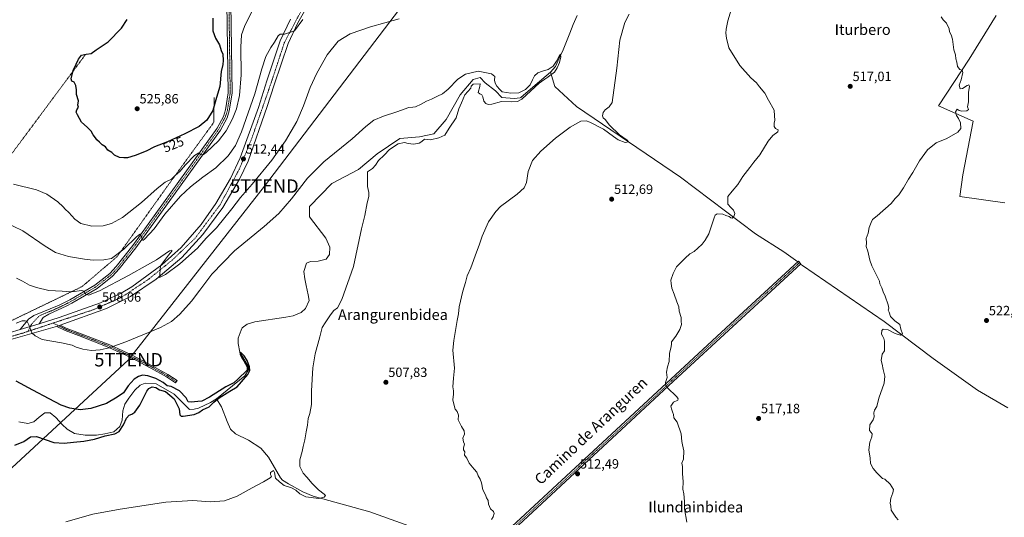
# Model space of a CAD drawing. Units: metres. Extents: x 617599 to 621052, y 4734061 to 4736433.
# Drawn here: x 618597 to 619332, y 4735466 to 4735838 of the extents above; entities that cross this region are included whole.
import ezdxf
from ezdxf.enums import TextEntityAlignment as Align

# ---------------------------------------------------------------- set-up
doc = ezdxf.new("R2010")
doc.units = ezdxf.units.M
doc.header["$MEASUREMENT"] = 0
doc.linetypes.add('TRAZO_Y_PUNTO', pattern=[1, 0.5, -0.25, 0, -0.25])
doc.linetypes.add('TRAZOS', pattern=[0.75, 0.5, -0.25])
doc.layers.get('0').update_dxf_attribs({"lineweight": 5})
for name, color, linetype, lineweight in [('Alambrada', 19, 'TRAZOS', 0), ('Camino', 19, 'Continuous', 0), ('Camino Cxs', 19, 'Continuous', 0), ('Camino eje', 39, 'TRAZO_Y_PUNTO', 13), ('Carretera de calzada única', 19, 'Continuous', 13), ('Carretera de calzada única Cxs', 19, 'Continuous', 13), ('Carretera de calzada única eje', 19, 'TRAZO_Y_PUNTO', 0), ('Carátula', 7, 'Continuous', 5), ('Corriente natural lineal', 142, 'Continuous', 13), ('Corriente natural lineal oculto', 19, 'TRAZO_Y_PUNTO', 13), ('Curva de nivel maestra', 36, 'Continuous', 30), ('Curva de nivel normal', 36, 'Continuous', 0), ('Entidad de ámbito territorial', 19, 'Continuous', 0), ('Entidad de ámbito territorial CxS', 92, 'Continuous', 0), ('Punto de cota en terreno', 7, 'Continuous', 0), ('Rótulo de curva de nivel directora', 19, 'Continuous', 0), ('Rótulo de punto de cota en terreno', 19, 'Continuous', 0), ('Tendido', 6, 'Continuous', 0), ('Texto cartográfico', 19, 'Continuous', 0), ('Torre de tendido puntual', 7, 'Continuous', 0)]:
    doc.layers.add(name, color=color, linetype=linetype, lineweight=lineweight)
doc.styles.add('Arial', font='txt', dxfattribs={"height": 0.2})

# ---------------------------------------------------------------- blocks, each defined once
blk = doc.blocks.new('*U161')
at = {"layer": 'Curva de nivel normal', "color": 36, "linetype": 'Continuous', "lineweight": 0}
for points in [[(619285.06, 4735839.97, 520), (619286.72, 4735837.83, 520), (619289.06, 4735835.24, 520), (619291.15, 4735830.99, 520), (619291.46, 4735828.69, 520), (619292.66, 4735826.63, 520), (619293.6, 4735823.22, 520), (619294.69, 4735815.46, 520), (619295.81, 4735811.52, 520), (619296.08, 4735808.75, 520), (619296.74, 4735806.12, 520), (619297.38, 4735802.89, 520), (619299.02, 4735800.79, 520), (619300.88, 4735800.14, 520), (619301.44, 4735798.36, 520), (619300.18, 4735793.08, 520), (619298.68, 4735788.96, 520), (619299.24, 4735786.12, 520), (619301.1, 4735786.58, 520), (619304.5, 4735788.71, 520), (619305.9, 4735789.24, 520), (619306.25, 4735788.09, 520), (619305.46, 4735783.79, 520), (619305.6, 4735776.6, 520), (619304.81, 4735772.79, 520), (619305.54, 4735770.83, 520), (619304.42, 4735769.91, 520), (619300.64, 4735769.67, 520), (619298.51, 4735770.15, 520), (619297.22, 4735771.04, 520), (619295.96, 4735768.94, 520), (619296.7, 4735766.36, 520), (619298.22, 4735764.2, 520), (619299.57, 4735760.96, 520), (619299.83, 4735756.63, 520), (619297.72, 4735753.96, 520), (619289.48, 4735749.23, 520), (619281.45, 4735745.84, 520), (619275.05, 4735740.71, 520), (619268.92, 4735732.41, 520), (619264.02, 4735723.8, 520), (619260.86, 4735718.85, 520), (619257.16, 4735712.26, 520), (619253.57, 4735707.15, 520), (619250.86, 4735704.29, 520), (619247.77, 4735700.62, 520), (619237.45, 4735691.29, 520), (619233.79, 4735688.62, 520), (619232.79, 4735686.29, 520), (619231.45, 4735682.62, 520), (619230.71, 4735678.54, 520), (619229.24, 4735674.41, 520), (619229.41, 4735671.24, 520), (619229.3, 4735668.47, 520), (619230.36, 4735664.86, 520), (619231.82, 4735658.27, 520), (619233.4, 4735653.91, 520), (619239.12, 4735642.62, 520), (619239.29, 4735640.53, 520), (619240.92, 4735637.5, 520), (619241.91, 4735634.7, 520), (619243.38, 4735631.45, 520), (619245.66, 4735624.96, 520), (619246.03, 4735622.45, 520), (619245.54, 4735620.84, 520), (619246.29, 4735619.44, 520), (619247.25, 4735616.16, 520), (619250.69, 4735612.87, 520), (619254.3, 4735610.33, 520), (619255.02, 4735606.62, 520), (619256.4, 4735603.14, 520), (619254.8, 4735602.13, 520), (619250.82, 4735603.41, 520), (619245.59, 4735606.18, 520), (619241.77, 4735606.77, 520), (619240.76, 4735605.79, 520), (619240.55, 4735603, 520), (619241.58, 4735601.22, 520), (619242.3, 4735599.76, 520), (619242.97, 4735597.71, 520), (619242.79, 4735590.66, 520), (619241.1, 4735587.98, 520), (619240.37, 4735583.32, 520), (619241.14, 4735580.48, 520), (619241.75, 4735576.57, 520), (619243.13, 4735571.55, 520), (619242.56, 4735566.45, 520), (619238.72, 4735555.06, 520), (619237.23, 4735548.94, 520), (619235.46, 4735546.14, 520), (619234.88, 4735544.16, 520), (619235.26, 4735541.12, 520), (619234.51, 4735538.96, 520), (619231.95, 4735535.28, 520), (619231.61, 4735530.94, 520), (619232.89, 4735529.6, 520), (619233.6, 4735528.44, 520), (619233.3, 4735526.28, 520), (619231.94, 4735522.28, 520), (619231.26, 4735516.47, 520), (619232.05, 4735510.42, 520), (619232.41, 4735506.47, 520), (619234.3, 4735502.7, 520), (619237.2, 4735499.53, 520), (619238.54, 4735497.84, 520), (619240.04, 4735496.54, 520), (619241.34, 4735495.26, 520), (619243.09, 4735494.64, 520), (619247.11, 4735490.93, 520), (619249.48, 4735486.93, 520), (619249.04, 4735484.37, 520), (619247.63, 4735480.57, 520), (619247.19, 4735476.82, 520), (619247.59, 4735474.52, 520), (619247.84, 4735471.52, 520), (619251.3, 4735466.38, 520), (619253.14, 4735464.39, 520)], [(618592.82, 4735714.97, 520), (618609.8, 4735710.7, 520), (618617.58, 4735707.58, 520), (618625.82, 4735701.79, 520), (618629.88, 4735698.12, 520), (618631.36, 4735696.26, 520), (618634, 4735693.83, 520), (618638.39, 4735688.86, 520), (618643, 4735685.64, 520), (618651.09, 4735683.62, 520), (618659.58, 4735683.88, 520), (618665.93, 4735685.56, 520), (618674.16, 4735690.21, 520), (618688.32, 4735701.35, 520), (618699.86, 4735711.91, 520), (618705.93, 4735716.4, 520), (618710.58, 4735718.74, 520), (618713.42, 4735721.38, 520), (618716.91, 4735724.45, 520), (618721.08, 4735729.43, 520), (618727.91, 4735736.55, 520), (618730.94, 4735738.42, 520), (618732.52, 4735737.02, 520), (618734.61, 4735737.21, 520), (618736.62, 4735738.57, 520), (618745.75, 4735747.32, 520), (618751.37, 4735754.78, 520), (618756.28, 4735763.87, 520), (618759.24, 4735771.39, 520), (618761.51, 4735781.32, 520), (618762.59, 4735796.63, 520), (618762.46, 4735817.3, 520), (618762.98, 4735826.52, 520), (618765.04, 4735832.88, 520), (618770.41, 4735843.52, 520)]]:
    blk.add_polyline3d(points, dxfattribs=at)
blk = doc.blocks.new('*U177')
at = {"layer": 'Curva de nivel normal', "color": 36, "linetype": 'Continuous', "lineweight": 0}
for points in [[(618949.54, 4735464.53, 510), (618950.87, 4735466.42, 510), (618951.55, 4735468.93, 510), (618951, 4735470.63, 510), (618948.8, 4735472.58, 510), (618947.16, 4735476, 510), (618946.9, 4735478.68, 510), (618945.74, 4735480.67, 510), (618944.91, 4735483.02, 510), (618943.11, 4735486.78, 510), (618942.1, 4735491.92, 510), (618941.12, 4735494.79, 510), (618939.65, 4735497.16, 510), (618938.47, 4735499.98, 510), (618936.47, 4735502.04, 510), (618932.8, 4735506.71, 510), (618931.11, 4735510.29, 510), (618929.47, 4735512.65, 510), (618929.52, 4735515.12, 510), (618928.71, 4735516.6, 510), (618928.56, 4735518.17, 510), (618929.31, 4735520.82, 510), (618928.68, 4735522.53, 510), (618928.18, 4735525.28, 510), (618929.24, 4735528.38, 510), (618929.01, 4735530.9, 510), (618927.12, 4735534.09, 510), (618924.66, 4735538.98, 510), (618924.92, 4735542.6, 510), (618923.98, 4735545.32, 510), (618922.49, 4735546.92, 510), (618921.71, 4735549.71, 510), (618920.7, 4735553.84, 510), (618921.2, 4735558.16, 510), (618921.16, 4735560.75, 510), (618920.63, 4735563.64, 510), (618921.04, 4735570.24, 510), (618921.98, 4735577.5, 510), (618920.77, 4735591.07, 510), (618921.4, 4735598.22, 510), (618923.2, 4735608.61, 510), (618923.8, 4735613.28, 510), (618924.87, 4735618.28, 510), (618925.39, 4735623.28, 510), (618928.02, 4735635.18, 510), (618930.08, 4735641.54, 510), (618931.36, 4735646.52, 510), (618934.18, 4735652.58, 510), (618938.25, 4735664.13, 510), (618940.32, 4735669.41, 510), (618942.52, 4735676.26, 510), (618947.32, 4735686.78, 510), (618952.68, 4735694.53, 510), (618956.31, 4735698.29, 510), (618968.75, 4735707.62, 510), (618973.98, 4735712.37, 510), (618975.56, 4735716.27, 510), (618976.91, 4735724.37, 510), (618980.19, 4735732.62, 510), (618986.39, 4735739.8, 510), (618997.33, 4735749.47, 510), (619008.2, 4735757.63, 510), (619016.3, 4735761.97, 510), (619020.2, 4735762.25, 510), (619022.81, 4735761.38, 510), (619033.16, 4735756.01, 510), (619036.92, 4735753.44, 510), (619040.66, 4735750.73, 510), (619043.96, 4735748.02, 510), (619049.36, 4735746.26, 510), (619051.75, 4735746.59, 510), (619050.81, 4735747.83, 510), (619045.08, 4735751.93, 510), (619037.68, 4735759.21, 510), (619034.36, 4735763.31, 510), (619032.82, 4735764.7, 510), (619032.44, 4735766.12, 510), (619032.85, 4735768.5, 510), (619034.3, 4735770.63, 510), (619037.25, 4735772.75, 510), (619039.47, 4735776.1, 510), (619043.13, 4735801.63, 510), (619045.42, 4735822.65, 510), (619048.98, 4735835.72, 510), (619052.36, 4735842.09, 510)], [(618880.55, 4735838.58, 510), (618859.2, 4735832.65, 510), (618844.09, 4735827.27, 510), (618835.09, 4735821.78, 510), (618826.93, 4735811.65, 510), (618819.04, 4735797.96, 510), (618814.15, 4735787.3, 510), (618809.3, 4735773.66, 510), (618804.18, 4735761.76, 510), (618795.82, 4735747.32, 510), (618785.49, 4735732.95, 510), (618770.83, 4735714.95, 510), (618762.04, 4735704.95, 510), (618755.79, 4735696.58, 510), (618744.34, 4735682.45, 510), (618736.64, 4735674.58, 510), (618730.11, 4735667.29, 510), (618716.85, 4735655.6, 510), (618706.22, 4735647.52, 510), (618701.69, 4735645.26, 510), (618701.98, 4735647.95, 510), (618702.32, 4735654.12, 510), (618708.43, 4735661.94, 510), (618710.96, 4735664.89, 510), (618710.82, 4735665.75, 510), (618709.27, 4735665.12, 510), (618699.41, 4735658.62, 510), (618692.77, 4735654.86, 510), (618678.64, 4735646.76, 510), (618656.96, 4735635.3, 510), (618648.8, 4735632.22, 510), (618646.39, 4735633.21, 510), (618645.16, 4735635.13, 510), (618643.77, 4735635.68, 510), (618635.93, 4735634.69, 510), (618628.98, 4735635.11, 510), (618619.18, 4735635.53, 510), (618609.92, 4735637.87, 510), (618604.7, 4735639.47, 510), (618599.37, 4735642.61, 510), (618594.94, 4735644.78, 510)]]:
    blk.add_polyline3d(points, dxfattribs=at)
blk = doc.blocks.new('*U185')
at = {"layer": 'Curva de nivel normal', "color": 36, "linetype": 'Continuous', "lineweight": 0}
for points in [[(619095.22, 4735462.48, 515), (619093.5, 4735472.6, 515), (619093.54, 4735478.03, 515), (619093.04, 4735483.72, 515), (619092.34, 4735487.27, 515), (619092.48, 4735492.7, 515), (619091.99, 4735498.99, 515), (619092.04, 4735504.03, 515), (619091.65, 4735506.6, 515), (619092.85, 4735509.6, 515), (619093.18, 4735515.93, 515), (619092.03, 4735520.27, 515), (619091.52, 4735522.78, 515), (619091.11, 4735528.61, 515), (619088.04, 4735537.26, 515), (619085.52, 4735540.56, 515), (619085.38, 4735542.98, 515), (619084.62, 4735544.86, 515), (619083.9, 4735547.21, 515), (619083.4, 4735549.09, 515), (619085.25, 4735552.11, 515), (619088.5, 4735553.61, 515), (619088.9, 4735554.71, 515), (619087.78, 4735556.08, 515), (619080.74, 4735563.15, 515), (619079.53, 4735564.78, 515), (619079.41, 4735566.91, 515), (619080.56, 4735570.61, 515), (619080.18, 4735574.61, 515), (619080.77, 4735578.5, 515), (619082.07, 4735582.5, 515), (619082.46, 4735588.5, 515), (619083.74, 4735593.77, 515), (619083.9, 4735595.59, 515), (619083.85, 4735597.22, 515), (619087, 4735601.41, 515), (619090.15, 4735606.39, 515), (619091.29, 4735610.28, 515), (619091.05, 4735612.68, 515), (619090.99, 4735615.54, 515), (619089.62, 4735620.12, 515), (619089.31, 4735623.38, 515), (619087.76, 4735627.18, 515), (619085.84, 4735632.91, 515), (619084.11, 4735637.28, 515), (619083.53, 4735640.74, 515), (619083.42, 4735643.37, 515), (619085.1, 4735648.29, 515), (619087.62, 4735653.29, 515), (619094.16, 4735659.71, 515), (619097.49, 4735662.97, 515), (619100.78, 4735664.79, 515), (619103.44, 4735667.24, 515), (619106.78, 4735670.32, 515), (619109.11, 4735673.23, 515), (619111.67, 4735677.84, 515), (619115.7, 4735689.8, 515), (619116.5, 4735691.93, 515), (619118.02, 4735692.94, 515), (619122.31, 4735692.56, 515), (619124.49, 4735691.67, 515), (619126.92, 4735690.76, 515), (619128.16, 4735689.82, 515), (619129.15, 4735689.72, 515), (619130.34, 4735690.86, 515), (619131.22, 4735693.19, 515), (619130.18, 4735695.69, 515), (619128.12, 4735697.63, 515), (619125.87, 4735700.05, 515), (619125.84, 4735705.83, 515), (619129.19, 4735709.88, 515), (619133.31, 4735714.77, 515), (619137.02, 4735720.86, 515), (619142.32, 4735727.39, 515), (619145.44, 4735731.58, 515), (619149.78, 4735736.92, 515), (619156.11, 4735747.03, 515), (619159.59, 4735751.44, 515), (619163.2, 4735754.23, 515), (619163.6, 4735755.64, 515), (619161.51, 4735756.7, 515), (619160.58, 4735758.22, 515), (619160.52, 4735760.53, 515), (619160.91, 4735762.88, 515), (619160.87, 4735766.06, 515), (619160.38, 4735770.23, 515), (619156.18, 4735777.86, 515), (619153.46, 4735782.96, 515), (619149.54, 4735787.8, 515), (619147.25, 4735790.74, 515), (619143.14, 4735794.56, 515), (619134.91, 4735803.76, 515), (619126.7, 4735816.88, 515), (619124.94, 4735824.13, 515), (619124.48, 4735827.7, 515), (619124.78, 4735830.82, 515), (619125.81, 4735836.92, 515), (619129.95, 4735850.14, 515)], [(618808.58, 4735838.06, 515), (618802.34, 4735829.61, 515), (618794.95, 4735827.18, 515), (618791.65, 4735826.96, 515), (618790.22, 4735825.74, 515), (618787.61, 4735821.16, 515), (618784.78, 4735817.09, 515), (618781.13, 4735810.5, 515), (618778.06, 4735801.19, 515), (618772.81, 4735782.53, 515), (618762.82, 4735754.18, 515), (618758.46, 4735743.95, 515), (618752.84, 4735736.29, 515), (618743.66, 4735727.29, 515), (618734.1, 4735720.29, 515), (618724.76, 4735712.95, 515), (618717.46, 4735705.95, 515), (618705.74, 4735692.62, 515), (618697.61, 4735681.59, 515), (618690.38, 4735673.85, 515), (618689.3, 4735672.95, 515), (618687.72, 4735676.55, 515), (618687.01, 4735677.69, 515), (618684.42, 4735675.72, 515), (618675.17, 4735666.59, 515), (618665.82, 4735659.58, 515), (618660.16, 4735658.58, 515), (618652.16, 4735658.2, 515), (618645.62, 4735659.04, 515), (618633.77, 4735660.94, 515), (618624.06, 4735664.11, 515), (618616.3, 4735668.8, 515), (618599.64, 4735680.26, 515), (618585.3, 4735687.08, 515)]]:
    blk.add_polyline3d(points, dxfattribs=at)
blk = doc.blocks.new('*U197')
at = {"layer": 'Curva de nivel maestra', "color": 36, "linetype": 'Continuous', "lineweight": 30}
blk.add_polyline3d([(618741.52, 4735838.91, 525), (618741.43, 4735829.64, 525), (618743.43, 4735824.1, 525), (618746.48, 4735818.98, 525), (618747.7, 4735814.98, 525), (618748.89, 4735812.01, 525), (618749.29, 4735807.48, 525), (618748.94, 4735804.42, 525), (618747.76, 4735799.28, 525), (618746.7, 4735788.04, 525), (618744.2, 4735779.78, 525), (618741.51, 4735770.15, 525), (618737.1, 4735762.78, 525), (618731.22, 4735758.21, 525), (618720.68, 4735752.57, 525), (618707.76, 4735746.77, 525), (618697.96, 4735742.86, 525), (618691.64, 4735739.79, 525), (618683.63, 4735736.42, 525), (618677.79, 4735734.6, 525), (618675.12, 4735734.75, 525), (618671.89, 4735735, 525), (618668.09, 4735736.62, 525), (618666.03, 4735738.56, 525), (618663.15, 4735740.46, 525), (618661.3, 4735742.85, 525), (618658.92, 4735744.43, 525), (618656.93, 4735746.33, 525), (618654.92, 4735748.1, 525), (618653.88, 4735749.76, 525), (618652.29, 4735751.84, 525), (618650.75, 4735754.64, 525), (618647.76, 4735757.66, 525), (618643.43, 4735761.32, 525), (618640.48, 4735766.7, 525), (618639.38, 4735768.82, 525), (618640.01, 4735770.63, 525), (618641.12, 4735772.49, 525), (618640.76, 4735774.08, 525), (618641.16, 4735777.16, 525), (618639.7, 4735782.12, 525), (618639.75, 4735785.6, 525), (618639.24, 4735788.63, 525), (618637.99, 4735791.17, 525), (618636.35, 4735791.91, 525), (618635.64, 4735793.82, 525), (618637.3, 4735799.96, 525), (618639.45, 4735804.63, 525), (618641.12, 4735808.47, 525), (618643.39, 4735811.27, 525), (618647.07, 4735812.18, 525), (618650.74, 4735812.64, 525), (618654.4, 4735815.38, 525), (618663.33, 4735821.28, 525), (618673.23, 4735831.53, 525), (618677.51, 4735837.96, 525)], dxfattribs=at)
blk = doc.blocks.new('5PATER')
at = {"layer": 'Carátula', "linetype": 'Continuous', "lineweight": 5}
h = blk.add_hatch(color=250, dxfattribs=at)
edge = h.paths.add_edge_path()
edge.add_ellipse((0, 0.01), major_axis=(-1.33, -1.34), ratio=0.999422, start_angle=0, end_angle=360)
blk = doc.blocks.new('5TTEND')
blk.add_text('5TTEND', height=10).set_placement((0, 0), align=Align.MIDDLE_CENTER)

msp = doc.modelspace()

# ---------------------------------------------------------------- linework, layer by layer
at = {"layer": 'Alambrada', "color": 19, "linetype": 'TRAZOS', "lineweight": 0}
msp.add_polyline3d([(618646.39, 4735811.8, 525.82), (618587.42, 4735732.39, 522.23), (618545.78, 4735674.09, 509.9), (618487.69, 4735593.72, 499.15), (618506.92, 4735579.58, 504.38), (618510.32, 4735578.52, 500.5), (618512.71, 4735578.47, 500.18), (618515.03, 4735578.98, 500.27), (618556.73, 4735599.77, 504.89), (618587.48, 4735611.3, 506.58), (618643.89, 4735638.51, 511.74), (618670.07, 4735660.9, 519.05), (618707.16, 4735712.94, 523.35), (618742.28, 4735761.26, 525.44), (618742.44, 4735779.8, 525.35)], dxfattribs=at)
at = {"layer": 'Camino', "color": 19, "linetype": 'Continuous', "lineweight": 0}
for points in [[(618597.59, 4735606.47, 504.51), (618603.9, 4735614.21, 505.29), (618607.99, 4735616.92, 505.86), (618626.82, 4735624.6, 507.66), (618634.77, 4735628.61, 508.67), (618653.42, 4735639.6, 510.93), (618664.61, 4735648.37, 512.16), (618669.47, 4735653.6, 512.76), (618681.68, 4735669.27, 514.36), (618744.71, 4735756.83, 521.7), (618749.43, 4735765.69, 522.18), (618750.94, 4735770.46, 522.26), (618753, 4735783.26, 522.42), (618752.07, 4735850.14, 523.86)], [(618754.99, 4735850.05, 523.63), (618755.92, 4735783.04, 522.34), (618753.79, 4735769.79, 521.64), (618752.14, 4735764.56, 521.62), (618747.19, 4735755.28, 521.17), (618684.02, 4735667.51, 513.96), (618671.7, 4735651.7, 512.59), (618666.59, 4735646.22, 511.86), (618655.07, 4735637.18, 510.49), (618636.17, 4735626.04, 508.01), (618632.47, 4735624.18, 507.66), (618619.12, 4735617.89, 505.99), (618614.91, 4735615.32, 505.71), (618611.77, 4735610.77, 505.42)], [(618654.33, 4735324.37, 514.44), (618657.32, 4735320.99, 514.62), (618659.45, 4735320.33, 514.6), (618662.71, 4735320.8, 514.47), (618667.42, 4735322.49, 514.31), (618797.68, 4735376.44, 510.9), (618923.2, 4735428.31, 510.06), (618938.28, 4735436.44, 509.89), (618946.28, 4735442.45, 510.17), (618967.89, 4735462.19, 510.54), (619086.93, 4735572.71, 515.25), (619127.91, 4735610.66, 516.33), (619178.57, 4735657.41, 517.97), (619180.35, 4735655.48, 517.8), (619129.69, 4735608.74, 516.39), (619088.71, 4735570.79, 515.27), (618969.67, 4735460.26, 510.54), (618947.95, 4735440.42, 510.15), (618942.58, 4735436.39, 510.13)], [(618611.77, 4735610.77, 505.42), (618597.59, 4735606.47, 504.51)], [(618625.06, 4735608.8, 506.21), (618627.67, 4735609.74, 506.35)], [(618627.67, 4735609.74, 506.35), (618632.03, 4735607.57, 506.33), (618641.92, 4735603.82, 506.27), (618664.59, 4735595, 505.16), (618680.72, 4735587.56, 503.55), (618696.13, 4735579.44, 501.86), (618707.91, 4735572.85, 500.95), (618714.79, 4735568.35, 500.54), (618713.7, 4735566.68, 500.33), (618706.87, 4735571.13, 500.7), (618695.17, 4735577.68, 501.63), (618679.83, 4735585.77, 503.44), (618663.81, 4735593.15, 504.98), (618641.2, 4735601.95, 506.03), (618631.23, 4735605.74, 506.14), (618625.06, 4735608.8, 506.21)]]:
    msp.add_polyline3d(points, dxfattribs=at)
at = {"layer": 'Camino Cxs', "color": 19, "linetype": 'Continuous', "lineweight": 0}
for points in [[(618754.99, 4735850.05, 523.63), (618755.92, 4735783.04, 522.34), (618753.79, 4735769.79, 521.64), (618752.14, 4735764.56, 521.62), (618747.19, 4735755.28, 521.17), (618684.02, 4735667.51, 513.96), (618671.7, 4735651.7, 512.59), (618666.59, 4735646.22, 511.86), (618655.07, 4735637.18, 510.49), (618636.17, 4735626.04, 508.01), (618632.47, 4735624.18, 507.66), (618619.12, 4735617.89, 505.99), (618614.91, 4735615.32, 505.71), (618611.77, 4735610.77, 505.42), (618611.77, 4735610.77, 505.42), (618597.59, 4735606.47, 504.51), (618603.9, 4735614.21, 505.29), (618607.99, 4735616.92, 505.86), (618626.82, 4735624.6, 507.66), (618634.77, 4735628.61, 508.67), (618653.42, 4735639.6, 510.93), (618664.61, 4735648.37, 512.16), (618669.47, 4735653.6, 512.76), (618681.68, 4735669.27, 514.36), (618744.71, 4735756.83, 521.7), (618749.43, 4735765.69, 522.18), (618750.94, 4735770.46, 522.26), (618753, 4735783.26, 522.42), (618752.07, 4735850.14, 523.86)], [(618967.89, 4735462.19, 510.54), (619086.93, 4735572.71, 515.25), (619127.91, 4735610.66, 516.33), (619178.57, 4735657.41, 517.97), (619180.35, 4735655.48, 517.8), (619129.69, 4735608.74, 516.39), (619088.71, 4735570.79, 515.27), (618969.67, 4735460.26, 510.54)]]:
    msp.add_polyline3d(points, dxfattribs=at)
msp.add_polyline3d([(618625.06, 4735608.8, 506.21), (618627.67, 4735609.74, 506.35), (618632.03, 4735607.57, 506.33), (618641.92, 4735603.82, 506.27), (618664.59, 4735595, 505.16), (618680.72, 4735587.56, 503.55), (618696.13, 4735579.44, 501.86), (618707.91, 4735572.85, 500.95), (618714.79, 4735568.35, 500.54), (618713.7, 4735566.68, 500.33), (618706.87, 4735571.13, 500.7), (618695.17, 4735577.68, 501.63), (618679.83, 4735585.77, 503.44), (618663.81, 4735593.15, 504.98), (618641.2, 4735601.95, 506.03), (618631.23, 4735605.74, 506.14), (618625.06, 4735608.8, 506.21)], close=True, dxfattribs=at)
at = {"layer": 'Camino eje', "color": 39, "linetype": 'TRAZO_Y_PUNTO', "lineweight": 13}
for points in [[(618753.53, 4735850.1, 523.75), (618754.46, 4735783.15, 522.38), (618752.37, 4735770.13, 521.94), (618751.61, 4735767.74, 522.02), (618750.79, 4735765.13, 522.02), (618748.31, 4735760.49, 521.51), (618745.95, 4735756.06, 521.52), (618714.37, 4735712.17, 517.42), (618682.85, 4735668.39, 514.17), (618670.59, 4735652.65, 512.72), (618668.16, 4735650.04, 512.35), (618665.6, 4735647.3, 512.05), (618659.84, 4735642.78, 511.44), (618654.25, 4735638.39, 510.86), (618635.47, 4735627.33, 508.38), (618633.62, 4735626.4, 508.08), (618629.65, 4735624.39, 507.69), (618622.97, 4735621.25, 506.64), (618613.56, 4735617.41, 505.81), (618611.45, 4735616.12, 505.61), (618606.42, 4735610.76, 505.11), (618603.3, 4735604.97, 504.83)], [(619179.46, 4735656.45, 517.91), (619154.13, 4735633.08, 517.09), (619128.8, 4735609.7, 516.37), (619087.82, 4735571.75, 515.26), (619028.3, 4735516.49, 512.95), (618968.78, 4735461.23, 510.55), (618947.12, 4735441.44, 510.17), (618940.46, 4735436.44, 510.04)], [(618622.31, 4735611.28, 506.03), (618631.63, 4735606.66, 506.24), (618641.56, 4735602.88, 506.16), (618664.2, 4735594.08, 505.07), (618680.28, 4735586.67, 503.5), (618695.65, 4735578.56, 501.77), (618707.39, 4735571.99, 500.83), (618714.24, 4735567.52, 500.44)]]:
    msp.add_polyline3d(points, dxfattribs=at)
at = {"layer": 'Carretera de calzada única', "color": 19, "linetype": 'Continuous', "lineweight": 13}
for points in [[(618811.94, 4735847.82, 515.29), (618804.85, 4735835.6, 514.87), (618797.78, 4735820.22, 514.54), (618787.19, 4735789.34, 513.85), (618782, 4735773.11, 513.47), (618767.83, 4735732.25, 512.38), (618761.44, 4735718.8, 512.25), (618748.92, 4735697.55, 511.31), (618734.14, 4735677.44, 510.66), (618718.32, 4735660.22, 510.16), (618699.26, 4735644.1, 509.69), (618679.96, 4735631.07, 508.94), (618662.07, 4735622.18, 508.2), (618627.67, 4735609.74, 506.35)], [(618611.77, 4735610.77, 505.42), (618626.76, 4735615.32, 506.27), (618657.58, 4735626.51, 507.98), (618672.96, 4735633.73, 508.72), (618681.12, 4735638.46, 509.05), (618703.53, 4735654.71, 509.9), (618717.76, 4735667.75, 510.28), (618732.8, 4735684.9, 510.82), (618743.82, 4735700.59, 511.31), (618754.6, 4735719.35, 511.84), (618761.89, 4735734.61, 512.3), (618775.69, 4735772.25, 513.48), (618781.8, 4735792.22, 513.99), (618791.87, 4735822.09, 514.8), (618799.41, 4735838.35, 515.34)], [(618611.77, 4735610.77, 505.42), (618597.59, 4735606.47, 504.51)], [(618625.06, 4735608.8, 506.21), (618627.67, 4735609.74, 506.35)], [(618511.01, 4735569.72, 499.53), (618515.71, 4735572.41, 499.74), (618546.08, 4735587.99, 501.56), (618564.69, 4735596.49, 502.76), (618597.59, 4735606.47, 504.51)], [(618625.06, 4735608.8, 506.21), (618623.82, 4735608.35, 506.12), (618585.39, 4735597.39, 503.62), (618566.71, 4735591.14, 502.54), (618548.57, 4735582.85, 501.31), (618521.82, 4735569.27, 499.72), (618513.83, 4735564.71, 499.55)]]:
    msp.add_polyline3d(points, dxfattribs=at)
at = {"layer": 'Carretera de calzada única Cxs', "color": 19, "linetype": 'Continuous', "lineweight": 13}
for points in [[(618811.94, 4735847.82, 515.29), (618804.85, 4735835.6, 514.87), (618797.78, 4735820.22, 514.54), (618787.19, 4735789.34, 513.85), (618782, 4735773.11, 513.47), (618767.83, 4735732.25, 512.38), (618761.44, 4735718.8, 512.25), (618748.92, 4735697.55, 511.31), (618734.14, 4735677.44, 510.66), (618718.32, 4735660.22, 510.16), (618699.26, 4735644.1, 509.69), (618679.96, 4735631.07, 508.94), (618662.07, 4735622.18, 508.2), (618627.67, 4735609.74, 506.35), (618625.06, 4735608.8, 506.21), (618623.82, 4735608.35, 506.12), (618585.39, 4735597.39, 503.62)], [(618564.69, 4735596.49, 502.76), (618597.59, 4735606.47, 504.51), (618611.77, 4735610.77, 505.42), (618626.76, 4735615.32, 506.27), (618657.58, 4735626.51, 507.98), (618672.96, 4735633.73, 508.72), (618681.12, 4735638.46, 509.05), (618703.53, 4735654.71, 509.9), (618717.76, 4735667.75, 510.28), (618732.8, 4735684.9, 510.82), (618743.82, 4735700.59, 511.31), (618754.6, 4735719.35, 511.84), (618761.89, 4735734.61, 512.3), (618775.69, 4735772.25, 513.48), (618781.8, 4735792.22, 513.99), (618791.87, 4735822.09, 514.8), (618799.41, 4735838.35, 515.34)]]:
    msp.add_polyline3d(points, dxfattribs=at)
at = {"layer": 'Carretera de calzada única eje', "color": 19, "linetype": 'TRAZO_Y_PUNTO', "lineweight": 0}
for points in [[(618991.84, 4736075.47, 529.48), (618985.05, 4736062.18, 529.28), (618962.37, 4736011.8, 527.51), (618952.82, 4735993.41, 526.45), (618940.64, 4735976.21, 525.18), (618923.21, 4735956.15, 523.57), (618886.3, 4735924.58, 520.7), (618844.05, 4735891.14, 517.54), (618827.82, 4735874.42, 516.48), (618809.92, 4735849.1, 515.46), (618794.87, 4735820.68, 514.69), (618785.85, 4735793.13, 514), (618770.82, 4735749.9, 512.87), (618761.28, 4735726.26, 512.28), (618746.78, 4735699.41, 511.46), (618728.39, 4735674.81, 510.66), (618711.21, 4735658.33, 510.25), (618693.55, 4735644, 509.59), (618673.5, 4735630.63, 508.82), (618653.21, 4735621.55, 507.86), (618622.31, 4735611.28, 506.03)], [(618622.31, 4735611.28, 506.03), (618603.3, 4735604.97, 504.83)], [(618603.3, 4735604.97, 504.83), (618600.35, 4735603.99, 504.67), (618566.23, 4735594.19, 502.72), (618539.96, 4735582.01, 500.95), (618513.46, 4735567.68, 499.65), (618510.55, 4735566.04, 499.57)]]:
    msp.add_polyline3d(points, dxfattribs=at)
at = {"layer": 'Corriente natural lineal', "color": 142, "linetype": 'Continuous', "lineweight": 13}
for points in [[(619013.35, 4735841.12, 505.88), (619010.37, 4735834.2, 505.39), (619007.96, 4735827.82, 505.76), (619002.93, 4735815.48, 505.2), (618999.9, 4735809.15, 505.08), (618997.39, 4735803.02, 505.4), (618993.66, 4735798.64, 504.85)], [(618993.66, 4735798.64, 504.85), (618982.03, 4735788.93, 505.35), (618971.4, 4735779.85, 504.7), (618970.82, 4735779.53, 504.67), (618966.38, 4735778.93, 504.34), (618957.28, 4735779.78, 504.24), (618952.41, 4735784.64, 504.08), (618944.79, 4735790.78, 503.74), (618940.98, 4735794.59, 504.21), (618935.9, 4735793.32, 503.31), (618926.16, 4735781.68, 503.86), (618915.65, 4735763.39, 503.3), (618906.59, 4735752.53, 503.54), (618895.68, 4735750.35, 503.95), (618881.08, 4735749.08, 503.51), (618864.29, 4735737.61, 503.57), (618850.18, 4735726.01, 503.45), (618830.36, 4735715.42, 502.99), (618813.77, 4735698.28, 502.75), (618813.56, 4735690.66, 502.2), (618825.85, 4735674.58, 502), (618828.75, 4735667.93, 501.81), (618828.56, 4735662.61, 501.66), (618826.17, 4735658.97, 501.25), (618820.19, 4735657.39, 501.5), (618814.33, 4735657.27, 501.46), (618811.53, 4735656.07, 501.76), (618809.37, 4735649.85, 501.49), (618810.16, 4735644.36, 501.29), (618811.14, 4735639.23, 501.01), (618812.74, 4735632.3, 501.52), (618813.41, 4735628.07, 501.55), (618810.56, 4735622.24, 500.96), (618807.35, 4735619.09, 500.82), (618801.42, 4735616.74, 501.3), (618796.06, 4735615.7, 501.69), (618772.83, 4735612.27, 500.39), (618767.23, 4735610.41, 500.73), (618763.51, 4735607.6, 500.41), (618762.76, 4735605.89, 500.26), (618760.29, 4735600.11, 500.25), (618760.42, 4735596.01, 500.24), (618761.64, 4735589.48, 499.75), (618767.96, 4735579.08, 499.95), (618768.22, 4735576.3, 500.07), (618765.45, 4735571.94, 499.85), (618752.21, 4735561.07, 499.93), (618744.19, 4735554.74, 500.01)], [(619178.1, 4735656.97, 517.95), (619167.73, 4735664.59, 516.73), (619146.53, 4735677.84, 516.16), (619090.51, 4735720.2, 512.42), (619012.95, 4735773.11, 507.42), (618996.68, 4735787.92, 506.68), (618993.66, 4735798.64, 504.85)], [(619334.9, 4735547.93, 523.2), (619312.3, 4735561.15, 522.56), (619279.25, 4735584.77, 521.18), (619242.59, 4735612.49, 519.49), (619181.64, 4735654.37, 517.61), (619180.25, 4735655.39, 517.8)], [(618744.19, 4735554.74, 500.01), (618739.83, 4735551.88, 499.53), (618730.72, 4735547.6, 499.37), (618727.51, 4735546.96, 499.29), (618724, 4735546.83, 499.11), (618721.62, 4735549.13, 499.25), (618712.54, 4735558.17, 499.21), (618699.29, 4735565.83, 499.31), (618691.01, 4735566.3, 499.18), (618687.26, 4735565, 499.32), (618683.32, 4735561.05, 499.06), (618678.68, 4735555.2, 498.87), (618675.92, 4735550.66, 498.83), (618674.33, 4735545.71, 498.97), (618673.89, 4735538.73, 499.24), (618671.98, 4735533.91, 499.01), (618667.56, 4735529.98, 499.77), (618660.77, 4735528.5, 499.4), (618654.7, 4735527.63, 498.72), (618646.29, 4735527.5, 498.15), (618638.3, 4735528.86, 498.21), (618632.66, 4735531.98, 498.49), (618629.09, 4735535.62, 498.22), (618624.39, 4735540.76, 497.93), (618620.03, 4735544.23, 497.72), (618615.98, 4735544.14, 497.67), (618611.85, 4735540.87, 497.64), (618608, 4735537.43, 497.71), (618603.37, 4735536.16, 498.09), (618596.67, 4735537.38, 497.95)], [(618934.9, 4735434.62, 509.89), (618933.79, 4735435.26, 509.65), (618908.27, 4735451.86, 508.61), (618903.69, 4735454.01, 508.8), (618858.6, 4735470.2, 506.74), (618816.52, 4735481.98, 504.86), (618808.63, 4735485.31, 504.18), (618797.87, 4735491.21, 504.3), (618793.6, 4735493.98, 504.34), (618792.13, 4735495.75, 503.97), (618783.12, 4735511.03, 503.18), (618777.4, 4735517.78, 503.45), (618768.23, 4735523.79, 502.7), (618758.48, 4735528.52, 502.03), (618754.81, 4735531.97, 501.95), (618752.32, 4735537.69, 501.27), (618747.93, 4735548.81, 501.38), (618744.19, 4735554.74, 500.01)]]:
    msp.add_polyline3d(points, dxfattribs=at)
at = {"layer": 'Corriente natural lineal oculto', "color": 19, "linetype": 'TRAZO_Y_PUNTO', "lineweight": 13}
msp.add_polyline3d([(619180.25, 4735655.39, 517.8), (619178.1, 4735656.97, 517.95)], dxfattribs=at)
at = {"layer": 'Curva de nivel maestra', "color": 36, "linetype": 'Continuous', "lineweight": 30}
msp.add_polyline3d([(618593.74, 4735519.96, 500), (618600.48, 4735522.92, 500), (618605.29, 4735526.3, 500), (618609.78, 4735526.57, 500), (618616.44, 4735524.38, 500), (618622.71, 4735522, 500), (618630.57, 4735521.48, 500), (618637.45, 4735522.41, 500), (618645.24, 4735523.03, 500), (618653.11, 4735524.45, 500), (618661.14, 4735527.14, 500), (618668.33, 4735528.59, 500), (618671.47, 4735530.38, 500), (618674.74, 4735535.28, 500), (618677.07, 4735540.28, 500), (618679.07, 4735542.46, 500), (618681.07, 4735543.19, 500), (618683.3, 4735544.7, 500), (618686.94, 4735549.83, 500), (618692.29, 4735560.43, 500), (618693.85, 4735562.45, 500), (618696.34, 4735563.76, 500), (618699.03, 4735563.14, 500), (618701.67, 4735561.35, 500), (618706.18, 4735560.05, 500), (618712.73, 4735554.62, 500), (618716.3, 4735547.25, 500), (618716.81, 4735542.7, 500), (618717.87, 4735541.71, 500), (618719.45, 4735541.74, 500), (618727.53, 4735543.01, 500), (618731.09, 4735544.38, 500), (618733.8, 4735546.49, 500), (618738.66, 4735548.79, 500), (618742.35, 4735552.24, 500), (618746.25, 4735555.36, 500), (618754.2, 4735560.43, 500), (618759.78, 4735563.56, 500), (618767.67, 4735572.76, 500), (618769.12, 4735575.82, 500), (618768.95, 4735578.7, 500), (618767.02, 4735583.33, 500), (618764.94, 4735586.91, 500), (618762.76, 4735589.07, 500), (618761.64, 4735589.48, 500), (618761.97, 4735587.94, 500), (618763.19, 4735585.4, 500), (618764.59, 4735583.01, 500), (618766, 4735580.85, 500), (618767.24, 4735578.61, 500), (618767.17, 4735576.21, 500), (618760.1, 4735569.28, 500), (618757.1, 4735566.72, 500), (618751.16, 4735563.68, 500), (618739.06, 4735555.88, 500), (618733.34, 4735552.89, 500), (618730.29, 4735552.71, 500), (618725.32, 4735552.15, 500), (618723.2, 4735552.49, 500), (618721.52, 4735555.37, 500), (618716.66, 4735560.63, 500), (618710.45, 4735563.88, 500), (618707.37, 4735564.44, 500), (618704.5, 4735566.78, 500), (618699.03, 4735569.98, 500), (618693.09, 4735571.91, 500), (618689.03, 4735572.24, 500), (618686.07, 4735571.48, 500), (618682.74, 4735569.3, 500), (618678.36, 4735564.49, 500), (618674.72, 4735559.28, 500), (618670.13, 4735556.03, 500), (618662.01, 4735551.32, 500), (618650.4, 4735547.43, 500), (618642.55, 4735546.51, 500), (618634.66, 4735547.6, 500), (618628.24, 4735549.97, 500), (618619.34, 4735554.77, 500), (618607.07, 4735561.1, 500), (618594.76, 4735567.9, 500)], dxfattribs=at)
at = {"layer": 'Curva de nivel normal', "color": 36, "linetype": 'Continuous', "lineweight": 0}
msp.add_polyline3d([(618631.7, 4735462.9, 505), (618651.98, 4735468.61, 505), (618672.26, 4735472.18, 505), (618706.4, 4735477.44, 505), (618726.51, 4735478.68, 505), (618739.42, 4735477.68, 505), (618750.24, 4735478.5, 505), (618759.74, 4735481.89, 505), (618770.77, 4735488.26, 505), (618779.24, 4735492.57, 505), (618784.26, 4735495.55, 505), (618785.25, 4735496.73, 505), (618784.61, 4735498.06, 505), (618784.54, 4735499.77, 505), (618786.84, 4735501.07, 505), (618787.54, 4735499.71, 505), (618788.28, 4735495.31, 505), (618791.18, 4735492.6, 505), (618794.79, 4735489.9, 505), (618800.29, 4735488.17, 505), (618803.42, 4735486.54, 505), (618806.53, 4735483.76, 505), (618810.93, 4735481.39, 505), (618820.75, 4735480.36, 505), (618824.55, 4735481.3, 505), (618825.69, 4735482.47, 505), (618824.7, 4735483.59, 505), (618820.26, 4735486.77, 505), (618815.65, 4735491.33, 505), (618811.64, 4735496.16, 505), (618808.84, 4735499.25, 505), (618806.32, 4735504.25, 505), (618806.35, 4735509.19, 505), (618808.15, 4735515.29, 505), (618808.82, 4735519.06, 505), (618810.12, 4735524.1, 505), (618811.05, 4735530.15, 505), (618812.06, 4735534.94, 505), (618812.75, 4735539.94, 505), (618813.93, 4735543.61, 505), (618815.17, 4735550.55, 505), (618815.14, 4735560.69, 505), (618816.27, 4735577.88, 505), (618817.94, 4735588.28, 505), (618821.35, 4735600.94, 505), (618823.05, 4735607.87, 505), (618825.46, 4735611.33, 505), (618829.22, 4735617.54, 505), (618831.77, 4735620.61, 505), (618834.45, 4735622.61, 505), (618837.74, 4735628.94, 505), (618846.54, 4735653.62, 505), (618852.54, 4735681.56, 505), (618854.84, 4735691.68, 505), (618856.78, 4735700.97, 505), (618858.04, 4735705.72, 505), (618857.95, 4735708.82, 505), (618857, 4735713.29, 505), (618856.85, 4735719.95, 505), (618857.06, 4735724.33, 505), (618860.58, 4735726.85, 505), (618863.02, 4735729.21, 505), (618865.28, 4735732.67, 505), (618869.46, 4735736.62, 505), (618873.26, 4735740.84, 505), (618879.81, 4735745.14, 505), (618884.61, 4735746.24, 505), (618887.42, 4735745.33, 505), (618891.26, 4735744.79, 505), (618895.49, 4735745.6, 505), (618897.52, 4735746.91, 505), (618899.58, 4735748.53, 505), (618904.04, 4735748.02, 505), (618910.09, 4735749.62, 505), (618914.66, 4735751.52, 505), (618918, 4735756.96, 505), (618923.2, 4735764.56, 505), (618925.09, 4735771.42, 505), (618927.18, 4735775.77, 505), (618929.61, 4735781.75, 505), (618934.17, 4735786.63, 505), (618934.31, 4735788.21, 505), (618935.9, 4735789.7, 505), (618941.03, 4735789.98, 505), (618940.9, 4735787.98, 505), (618939.65, 4735783.5, 505), (618940.89, 4735782.43, 505), (618942.18, 4735781.72, 505), (618943.08, 4735780.19, 505), (618943.83, 4735777.06, 505), (618945.19, 4735775.29, 505), (618947.04, 4735774.55, 505), (618949.88, 4735774.86, 505), (618957.05, 4735776.76, 505), (618964.44, 4735776.61, 505), (618968.81, 4735776.77, 505), (618972.11, 4735778.48, 505), (618978.84, 4735784.75, 505), (618985, 4735790.48, 505), (618989.3, 4735793.51, 505), (618991.66, 4735795.06, 505), (618993.06, 4735796.29, 505), (618994.51, 4735797.27, 505), (618996.44, 4735798.79, 505), (618998.57, 4735801.82, 505), (619000.31, 4735806.01, 505), (619001.22, 4735810.13, 505), (619001.08, 4735812.09, 505), (618999.96, 4735810.53, 505), (618998.13, 4735806.89, 505), (618995.55, 4735803.1, 505), (618991.89, 4735800.58, 505), (618987.65, 4735799.5, 505), (618984.01, 4735798.29, 505), (618981.67, 4735795.99, 505), (618980.23, 4735792.87, 505), (618978.38, 4735789.25, 505), (618974.98, 4735785.76, 505), (618970, 4735783.36, 505), (618964.04, 4735783, 505), (618957.55, 4735784.02, 505), (618955.79, 4735785.75, 505), (618953.44, 4735788.28, 505), (618952.2, 4735790.58, 505), (618951.83, 4735792.82, 505), (618952.04, 4735795.47, 505), (618949.62, 4735797.49, 505), (618939.44, 4735799.36, 505), (618930.1, 4735797.14, 505), (618924.36, 4735793.35, 505), (618917.13, 4735785.89, 505), (618912.99, 4735782.4, 505), (618909.24, 4735780.71, 505), (618904.81, 4735778.46, 505), (618901, 4735777, 505), (618896.91, 4735774.74, 505), (618892.71, 4735772.91, 505), (618890.91, 4735772.53, 505), (618887.76, 4735772.41, 505), (618878.96, 4735768.96, 505), (618868.98, 4735765.86, 505), (618861.72, 4735762.79, 505), (618855.73, 4735758.17, 505), (618845.56, 4735748.94, 505), (618824.42, 4735731.66, 505), (618812.17, 4735719.54, 505), (618800.32, 4735704.07, 505), (618790.65, 4735693.15, 505), (618779.8, 4735683.41, 505), (618757.79, 4735665.2, 505), (618740.65, 4735647.9, 505), (618731.9, 4735635.91, 505), (618725.53, 4735627.67, 505), (618716.85, 4735617.94, 505), (618710.56, 4735612.4, 505), (618702.45, 4735607.93, 505), (618693.43, 4735604.28, 505), (618676.54, 4735597.25, 505), (618664.14, 4735592.77, 505), (618657.36, 4735591.18, 505), (618650.97, 4735590.84, 505), (618644.39, 4735591.72, 505), (618639.59, 4735593.3, 505), (618636.46, 4735594.8, 505), (618628.64, 4735596.52, 505), (618614.12, 4735598.91, 505), (618609.01, 4735601.63, 505), (618606.51, 4735603.96, 505), (618604.04, 4735609.99, 505), (618602.8, 4735612.34, 505), (618601.41, 4735612.95, 505), (618599.21, 4735612.85, 505), (618594.6, 4735611.19, 505)], dxfattribs=at)
at = {"layer": 'Entidad de ámbito territorial', "color": 19, "linetype": 'Continuous', "lineweight": 0}
msp.add_polyline3d([(619326.3, 4735841.13, 522.72), (619306.07, 4735808.39, 520.32), (619283.07, 4735773.45, 518.92), (619309.16, 4735762.02, 520.34), (619301.36, 4735721.96, 521.51), (619299.05, 4735705.78, 521.85), (619332.79, 4735701.2, 523.33)], dxfattribs=at)
at = {"layer": 'Entidad de ámbito territorial CxS', "color": 92, "linetype": 'Continuous', "lineweight": 0}
for points in [[(619326.3, 4735841.13, 522.72), (619306.07, 4735808.39, 520.32), (619283.07, 4735773.45, 518.92), (619309.16, 4735762.02, 520.34), (619301.36, 4735721.96, 521.51), (619299.05, 4735705.78, 521.85), (619332.79, 4735701.2, 523.33)], [(619326.3, 4735841.13, 522.72), (619306.07, 4735808.39, 520.32), (619283.07, 4735773.45, 518.92), (619309.16, 4735762.02, 520.34), (619301.36, 4735721.96, 521.51), (619299.05, 4735705.77, 521.85), (619332.79, 4735701.2, 523.33)]]:
    msp.add_polyline3d(points, dxfattribs=at)
at = {"layer": 'Tendido', "color": 6, "linetype": 'Continuous', "lineweight": 0}
msp.add_polyline3d([(619035.67, 4736108.92, 529.54), (618977.42, 4735971.56, 521.48), (618880.88, 4735845.77, 510.7), (618779.99, 4735713.61, 508.15), (618678.64, 4735583.88, 503.31), (618527.48, 4735444.06, 508.8), (618411.06, 4735337.01, 520.3), (618306.01, 4735240.71, 549.46), (618246.21, 4735165.57, 548.26), (618136.17, 4735026.88, 548.1)], dxfattribs=at)

# ---------------------------------------------------------------- block references
at = {"layer": 'Curva de nivel maestra', "color": 36, "linetype": 'Continuous', "lineweight": 30}
msp.add_blockref('*U197', (0, 0), dxfattribs=at)
at = {"layer": 'Curva de nivel normal', "color": 36, "linetype": 'Continuous', "lineweight": 0}
for name in ['*U161', '*U177', '*U185']:
    msp.add_blockref(name, (0, 0), dxfattribs=at)
at = {"layer": 'Punto de cota en terreno', "linetype": 'Continuous', "lineweight": 0}
for p in [(619217.26, 4735788.1, 517.01), (618685.03, 4735771.38, 525.86), (618764.35, 4735733.86, 512.44), (619039.21, 4735703.81, 512.69), (618657.07, 4735623.28, 508.06), (619319, 4735613.17, 522.18), (618870.7, 4735567.05, 507.83), (619148.9, 4735540.01, 517.18), (619013.77, 4735498.66, 512.49)]:
    msp.add_blockref('5PATER', p, dxfattribs=at)
at = {"layer": 'Torre de tendido puntual', "linetype": 'Continuous', "lineweight": 0}
for p in [(618779.99, 4735713.61, 508.2), (618678.64, 4735583.88, 503.21)]:
    msp.add_blockref('5TTEND', p, dxfattribs=at)

# ---------------------------------------------------------------- texts
at = {"layer": 'Rótulo de curva de nivel directora', "color": 19, "linetype": 'Continuous', "lineweight": 0, "style": 'Arial'}
msp.add_text('525', height=7, rotation=21.75102, dxfattribs=at).set_placement((618712, 4735744.67), align=Align.MIDDLE_CENTER)
at = {"layer": 'Rótulo de punto de cota en terreno', "color": 19, "linetype": 'Continuous', "lineweight": 0, "style": 'Arial'}
for s, p in [('517,01', (619219.02, 4735789.86)), ('525,86', (618686.79, 4735773.14)), ('512,44', (618766.11, 4735735.62)), ('512,69', (619040.97, 4735705.57)), ('508,06', (618658.83, 4735625.04)), ('522,18', (619320.76, 4735614.93)), ('507,83', (618872.46, 4735568.81)), ('517,18', (619150.66, 4735541.77)), ('512,49', (619015.53, 4735500.42))]:
    msp.add_text(s, height=7, dxfattribs=at).set_placement(p, align=Align.BOTTOM_LEFT)
at = {"layer": 'Texto cartográfico', "color": 19, "linetype": 'Continuous', "lineweight": 0, "style": 'Arial'}
for s, p in [('Iturbero', (619226.58, 4735830.5)), ('Arangurenbidea', (618875.94, 4735617.58)), ('Ilundainbidea', (619102.02, 4735473.83))]:
    msp.add_text(s, height=8, dxfattribs=at).set_placement(p, align=Align.MIDDLE_CENTER)
msp.add_text('Camino de Aranguren', height=8, rotation=43.33866, dxfattribs=at).set_placement((619023.68, 4735530.73), align=Align.MIDDLE_CENTER)

doc.saveas('drawing.dxf')
